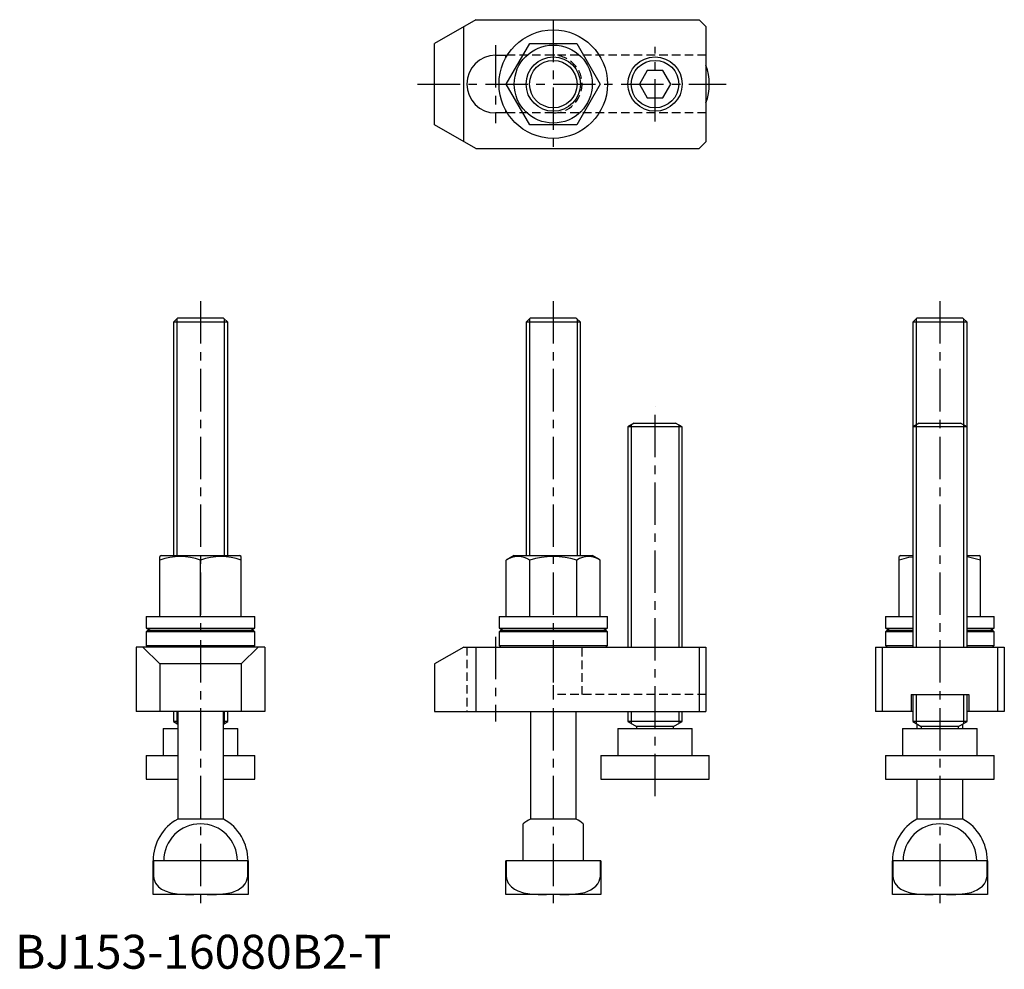
# Model space of a CAD drawing. Extents: x 1 to 292, y 0 to 280.
import ezdxf

# ---------------------------------------------------------------- set-up
doc = ezdxf.new("R2010")
doc.units = 0
doc.header["$LTSCALE"] = 10
doc.header["$MEASUREMENT"] = 0
doc.linetypes.add('CENTER', pattern=[2, 1.25, -0.25, 0.25, -0.25])
doc.linetypes.add('HIDDEN', pattern=[0.375, 0.25, -0.125])
doc.layers.get('0').update_dxf_attribs({"linetype": 'CONTINUOUS'})
for name, color, linetype in [('1', 1, 'CENTER'), ('2', 2, 'HIDDEN'), ('3', 3, 'CONTINUOUS')]:
    doc.layers.add(name, color=color, linetype=linetype)
doc.styles.add('Standard1', font='ARIAL.TTF')

msp = doc.modelspace()

# ---------------------------------------------------------------- linework, layer by layer
for p, q in [((135.83, 279.86), (123.71, 272.86)), ((135.83, 279.86), (201.71, 279.86)), ((201.71, 279.86), (203.71, 277.86)), ((132.37, 243.86), (132.37, 277.86)), ((203.71, 277.86), (203.71, 243.86)), ((123.71, 248.86), (123.71, 272.86)), ((144.85, 260.86), (151.78, 272.86)), ((151.78, 272.86), (165.63, 272.86)), ((165.63, 272.86), (172.56, 260.86)), ((141.71, 269.36), (145.15, 269.36)), ((144.71, 268.6), (144.71, 269.36)), ((186.4, 264.86), (184.09, 260.86)), ((191.02, 264.86), (186.4, 264.86)), ((193.33, 260.86), (191.02, 264.86)), ((151.78, 248.86), (144.85, 260.86)), ((172.56, 260.86), (165.63, 248.86)), ((184.09, 260.86), (186.4, 256.86)), ((191.02, 256.86), (193.33, 260.86)), ((186.4, 256.86), (191.02, 256.86)), ((144.71, 252.36), (144.71, 253.11)), ((145.15, 252.36), (141.71, 252.36)), ((135.83, 241.86), (123.71, 248.86)), ((165.63, 248.86), (151.78, 248.86)), ((135.83, 241.86), (201.71, 241.86)), ((201.71, 241.86), (203.71, 243.86)), ((47.93, 191.86), (46.71, 190.63)), ((61.48, 191.86), (47.93, 191.86)), ((62.71, 190.63), (61.48, 191.86)), ((151.93, 191.86), (150.71, 190.63)), ((165.48, 191.86), (151.93, 191.86)), ((166.71, 190.63), (165.48, 191.86)), ((265.93, 191.86), (264.71, 190.63)), ((279.48, 191.86), (265.93, 191.86)), ((280.71, 190.63), (279.48, 191.86)), ((46.71, 190.63), (46.71, 121.86)), ((62.71, 190.63), (46.71, 190.63)), ((62.71, 121.86), (62.71, 190.63)), ((150.71, 190.63), (150.71, 121.86)), ((166.71, 190.63), (150.71, 190.63)), ((166.71, 121.86), (166.71, 190.63)), ((264.71, 190.63), (264.71, 159.76)), ((280.71, 190.63), (264.71, 190.63)), ((280.71, 159.76), (280.71, 190.63)), ((182.61, 160.86), (180.71, 159.76)), ((180.71, 159.76), (180.71, 94.86)), ((196.71, 159.76), (180.71, 159.76)), ((182.61, 160.86), (194.8, 160.86)), ((196.71, 159.76), (194.8, 160.86)), ((196.71, 94.86), (196.71, 159.76)), ((266.61, 160.86), (264.71, 159.76)), ((264.71, 159.76), (264.71, 94.86)), ((280.71, 159.76), (264.71, 159.76)), ((266.61, 160.86), (278.8, 160.86)), ((280.71, 159.76), (278.8, 160.86)), ((280.71, 94.86), (280.71, 159.76)), ((43.21, 121.86), (42.71, 121.57)), ((42.71, 103.86), (42.71, 121.57)), ((43.21, 121.86), (66.21, 121.86)), ((54.71, 103.86), (54.71, 120.5)), ((66.71, 121.57), (66.21, 121.86)), ((66.71, 103.86), (66.71, 121.57)), ((147.21, 121.86), (144.85, 120.5)), ((144.85, 103.86), (144.85, 120.5)), ((147.21, 121.86), (170.21, 121.86)), ((151.78, 103.86), (151.78, 120.5)), ((165.63, 103.86), (165.63, 120.5)), ((172.56, 120.5), (170.21, 121.86)), ((172.56, 103.86), (172.56, 120.5)), ((261.21, 121.86), (260.71, 121.57)), ((260.71, 120.5), (260.71, 121.51)), ((260.71, 103.86), (260.71, 120.5)), ((261.21, 121.86), (264.71, 121.86)), ((280.71, 121.86), (284.21, 121.86)), ((284.71, 121.57), (284.21, 121.86)), ((284.71, 120.5), (284.71, 121.51)), ((284.71, 103.86), (284.71, 120.5)), ((38.71, 103.86), (38.71, 100.46)), ((38.71, 103.86), (70.71, 103.86)), ((70.71, 100.46), (70.71, 103.86)), ((142.71, 103.86), (142.71, 100.46)), ((142.71, 103.86), (174.71, 103.86)), ((174.71, 100.46), (174.71, 103.86)), ((256.71, 103.86), (256.71, 100.46)), ((256.71, 103.86), (264.71, 103.86)), ((280.71, 103.86), (288.71, 103.86)), ((288.71, 100.46), (288.71, 103.86)), ((38.71, 100.46), (70.71, 100.46)), ((39.21, 99.86), (38.71, 99.36)), ((38.71, 99.36), (38.71, 95.36)), ((70.71, 99.36), (38.71, 99.36)), ((39.21, 99.86), (70.21, 99.86)), ((70.71, 99.36), (70.21, 99.86)), ((70.71, 95.36), (70.71, 99.36)), ((142.71, 100.46), (174.71, 100.46)), ((143.21, 99.86), (142.71, 99.36)), ((142.71, 99.36), (142.71, 95.36)), ((174.71, 99.36), (142.71, 99.36)), ((143.21, 99.86), (174.21, 99.86)), ((174.71, 99.36), (174.21, 99.86)), ((174.71, 95.36), (174.71, 99.36)), ((256.71, 100.46), (264.71, 100.46)), ((257.21, 99.86), (256.71, 99.36)), ((256.71, 99.36), (256.71, 95.36)), ((264.71, 99.36), (256.71, 99.36)), ((257.21, 99.86), (264.71, 99.86)), ((280.71, 100.46), (288.71, 100.46)), ((280.71, 99.86), (288.21, 99.86)), ((288.71, 99.36), (280.71, 99.36)), ((288.71, 99.36), (288.21, 99.86)), ((288.71, 95.36), (288.71, 99.36)), ((73.71, 94.86), (35.71, 94.86)), ((35.71, 94.86), (35.71, 75.86)), ((37.71, 94.86), (42.71, 89.86)), ((38.71, 95.36), (39.21, 94.86)), ((38.71, 95.36), (70.71, 95.36)), ((71.71, 94.86), (66.71, 89.86)), ((70.21, 94.86), (70.71, 95.36)), ((73.71, 94.86), (73.71, 75.86)), ((132.37, 94.86), (123.71, 89.86)), ((132.37, 94.86), (203.71, 94.86)), ((135.83, 94.86), (135.83, 75.86)), ((142.71, 95.36), (143.21, 94.86)), ((142.71, 95.36), (174.71, 95.36)), ((174.21, 94.86), (174.71, 95.36)), ((201.71, 94.86), (201.71, 75.86)), ((203.71, 94.86), (203.71, 75.86)), ((253.71, 94.86), (291.71, 94.86)), ((253.71, 94.86), (253.71, 75.86)), ((255.71, 94.86), (255.71, 75.86)), ((256.71, 95.36), (257.21, 94.86)), ((256.71, 95.36), (264.71, 95.36)), ((280.71, 95.36), (288.71, 95.36)), ((288.21, 94.86), (288.71, 95.36)), ((289.71, 94.86), (289.71, 75.86)), ((291.71, 94.86), (291.71, 75.86)), ((66.71, 89.86), (42.71, 89.86)), ((42.71, 89.86), (42.71, 75.86)), ((66.71, 89.86), (66.71, 75.86)), ((123.71, 89.86), (123.71, 75.86)), ((264.21, 80.86), (281.21, 80.86)), ((264.21, 80.86), (264.21, 75.86)), ((264.71, 80.86), (264.71, 72.86)), ((280.71, 72.86), (280.71, 80.86)), ((281.21, 80.86), (281.21, 75.86)), ((73.71, 75.86), (35.71, 75.86)), ((46.71, 75.86), (46.71, 72.86)), ((47.96, 75.86), (47.96, 44.12)), ((61.46, 44.12), (61.46, 75.86)), ((62.71, 72.86), (62.71, 75.86)), ((123.71, 75.86), (203.71, 75.86)), ((151.96, 75.86), (151.96, 44.12)), ((165.46, 44.12), (165.46, 75.86)), ((180.71, 75.86), (180.71, 72.86)), ((196.71, 72.86), (196.71, 75.86)), ((264.71, 75.86), (253.71, 75.86)), ((291.71, 75.86), (280.71, 75.86)), ((46.71, 72.86), (47.96, 72.14)), ((47.96, 72.86), (46.71, 72.86)), ((62.71, 72.86), (61.46, 72.86)), ((61.46, 72.14), (62.71, 72.86)), ((180.71, 72.86), (183.21, 71.41)), ((196.71, 72.86), (180.71, 72.86)), ((194.21, 71.41), (196.71, 72.86)), ((264.71, 72.86), (267.21, 71.41)), ((280.71, 72.86), (264.71, 72.86)), ((278.21, 71.41), (280.71, 72.86)), ((43.71, 70.86), (43.71, 62.86)), ((43.71, 70.86), (47.96, 70.86)), ((61.46, 70.86), (65.71, 70.86)), ((65.71, 62.86), (65.71, 70.86)), ((177.71, 70.86), (177.71, 62.86)), ((177.71, 70.86), (199.71, 70.86)), ((183.21, 71.41), (183.21, 70.86)), ((194.21, 71.41), (183.21, 71.41)), ((194.21, 70.86), (194.21, 71.41)), ((199.71, 62.86), (199.71, 70.86)), ((261.71, 70.86), (261.71, 62.86)), ((261.71, 70.86), (283.71, 70.86)), ((265.96, 72.14), (265.96, 70.86)), ((267.21, 71.41), (267.21, 70.86)), ((278.21, 71.41), (267.21, 71.41)), ((278.21, 70.86), (278.21, 71.41)), ((279.46, 70.86), (279.46, 72.14)), ((283.71, 62.86), (283.71, 70.86)), ((38.71, 62.86), (38.71, 55.86)), ((38.71, 62.86), (47.96, 62.86)), ((61.46, 62.86), (70.71, 62.86)), ((70.71, 55.86), (70.71, 62.86)), ((172.71, 62.86), (172.71, 55.86)), ((172.71, 62.86), (204.71, 62.86)), ((204.71, 55.86), (204.71, 62.86)), ((256.71, 62.86), (256.71, 55.86)), ((256.71, 62.86), (288.71, 62.86)), ((288.71, 55.86), (288.71, 62.86)), ((38.71, 55.86), (47.96, 55.86)), ((61.46, 55.86), (70.71, 55.86)), ((172.71, 55.86), (204.71, 55.86)), ((256.71, 55.86), (288.71, 55.86)), ((265.96, 55.86), (265.96, 44.12)), ((279.46, 44.12), (279.46, 55.86)), ((61.46, 44.12), (47.96, 44.12)), ((165.46, 44.12), (151.96, 44.12)), ((279.46, 44.12), (265.96, 44.12)), ((149.86, 31.86), (149.86, 42.7)), ((167.56, 42.7), (167.56, 31.86)), ((40.71, 21.86), (40.71, 31.86)), ((68.71, 31.86), (40.71, 31.86)), ((40.79, 31.86), (40.79, 27.46)), ((68.62, 27.46), (68.62, 31.86)), ((68.71, 31.86), (68.71, 21.86)), ((144.71, 21.86), (144.71, 31.86)), ((158.71, 31.86), (144.71, 31.86)), ((144.79, 31.86), (144.79, 27.46)), ((172.71, 31.86), (158.71, 31.86)), ((172.62, 27.46), (172.62, 31.86)), ((172.71, 31.86), (172.71, 21.86)), ((258.71, 21.86), (258.71, 31.86)), ((286.71, 31.86), (258.71, 31.86)), ((258.79, 31.86), (258.79, 27.46)), ((286.62, 27.46), (286.62, 31.86)), ((286.71, 31.86), (286.71, 21.86)), ((40.79, 27.46), (40.71, 27.46)), ((68.71, 27.46), (68.62, 27.46)), ((144.79, 27.46), (144.71, 27.46)), ((172.71, 27.46), (172.62, 27.46)), ((258.79, 27.46), (258.71, 27.46)), ((286.71, 27.46), (286.62, 27.46)), ((68.71, 21.86), (40.71, 21.86)), ((172.71, 21.86), (144.71, 21.86)), ((286.71, 21.86), (258.71, 21.86))]:
    msp.add_line(p, q)
at = {"flags": 128}
for points in [[(264.71, 121.38), (263.49, 121.24), (260.71, 120.5)], [(284.71, 120.5), (281.56, 121.31), (280.71, 121.42)], [(38.71, 100.46), (39.51, 100.06), (39.93, 99.86)], [(69.48, 99.86), (69.91, 100.06), (70.71, 100.46)], [(142.71, 100.46), (143.51, 100.06), (143.93, 99.86)], [(173.48, 99.86), (173.91, 100.06), (174.71, 100.46)], [(256.71, 100.46), (257.51, 100.06), (257.93, 99.86)], [(287.48, 99.86), (287.91, 100.06), (288.71, 100.46)], [(40.79, 27.46), (40.91, 26.5), (41.43, 25.27), (42.35, 24.17), (43.24, 23.49), (44.26, 22.95), (45.97, 22.38), (47.79, 22.05), (50.25, 21.88), (52.72, 21.86)], [(56.69, 21.86), (59.42, 21.89), (62.15, 22.13), (63.98, 22.52), (65.75, 23.25), (67.23, 24.33), (67.82, 25.02), (68.29, 25.85), (68.61, 27.17), (68.62, 27.46)], [(144.79, 27.46), (144.91, 26.5), (145.43, 25.27), (146.35, 24.17), (147.24, 23.49), (148.26, 22.95), (149.97, 22.38), (151.79, 22.05), (154.25, 21.88), (156.72, 21.86)], [(160.69, 21.86), (163.42, 21.89), (166.15, 22.13), (167.98, 22.52), (169.75, 23.25), (171.23, 24.33), (171.82, 25.02), (172.29, 25.85), (172.61, 27.17), (172.62, 27.46)], [(258.79, 27.46), (258.91, 26.5), (259.43, 25.27), (260.35, 24.17), (261.24, 23.49), (262.26, 22.95), (263.97, 22.38), (265.79, 22.05), (268.25, 21.88), (270.72, 21.86)], [(274.69, 21.86), (277.42, 21.89), (280.15, 22.13), (281.98, 22.52), (283.75, 23.25), (285.23, 24.33), (285.82, 25.02), (286.29, 25.85), (286.61, 27.17), (286.62, 27.46)]]:
    msp.add_lwpolyline(points, dxfattribs=at)
for centre, radius in [((158.71, 260.86), 16), ((158.71, 260.86), 11.5), ((158.71, 260.86), 8), ((188.71, 260.86), 8)]:
    msp.add_circle(centre, radius)
for centre, radius, start, end in [((141.71, 260.86), 8.5, 90, 270), ((188.71, 260.86), 16, 339.6359, 20.3641), ((48.71, 103.92), 17.63, 70.1019, 109.8981), ((60.71, 103.92), 17.63, 70.1019, 109.8981), ((148.31, 115.26), 6.28, 56.4991, 123.5009), ((158.71, 97.82), 23.71, 73.0087, 106.9913), ((169.1, 115.26), 6.28, 56.4991, 123.5009), ((54.71, 31.86), 14, 118.8254, 180), ((54.71, 31.86), 14, 360, 61.1746), ((158.71, 31.86), 14, 118.8254, 129.2084), ((158.71, 31.86), 14, 50.7916, 61.1746), ((272.71, 31.86), 14, 118.8254, 180), ((272.71, 31.86), 14, 360, 61.1746), ((54.71, 31.86), 10.85, 360, 180), ((272.71, 31.86), 10.85, 360, 180)]:
    msp.add_arc(centre, radius, start, end)
at = {"layer": '1'}
for p, q in [((158.71, 279.86), (158.71, 241.86)), ((141.71, 272.36), (141.71, 249.36)), ((188.71, 249.86), (188.71, 271.86)), ((118.71, 260.86), (209.71, 260.86)), ((54.71, 196.86), (54.71, 16.86)), ((158.71, 196.86), (158.71, 16.86)), ((272.71, 196.86), (272.71, 16.86)), ((188.71, 50.86), (188.71, 165.86)), ((141.71, 97.86), (141.71, 72.86))]:
    msp.add_line(p, q, dxfattribs=at)
at = {"layer": '2'}
for p, q in [((203.71, 269.36), (145.15, 269.36)), ((203.71, 252.36), (145.15, 252.36)), ((133.21, 94.86), (133.21, 75.86)), ((158.71, 94.86), (158.71, 80.86)), ((167.21, 80.86), (167.21, 94.86)), ((203.71, 80.86), (158.71, 80.86))]:
    msp.add_line(p, q, dxfattribs=at)
msp.add_arc((158.71, 260.86), 8.5, 270, 90, dxfattribs=at)
at = {"layer": '3'}
for p, q in [((47.71, 191.63), (47.71, 121.86)), ((61.71, 191.63), (61.71, 121.86)), ((151.71, 191.63), (151.71, 121.86)), ((165.71, 191.63), (165.71, 121.86)), ((265.71, 191.63), (265.71, 94.86)), ((279.71, 191.63), (279.71, 94.86)), ((181.71, 160.33), (181.71, 94.86)), ((195.71, 160.33), (195.71, 94.86)), ((265.71, 80.86), (265.71, 72.28)), ((279.71, 80.86), (279.71, 72.28)), ((47.71, 75.86), (47.71, 72.28)), ((61.71, 75.86), (61.71, 72.28)), ((181.71, 75.86), (181.71, 72.28)), ((195.71, 75.86), (195.71, 72.28))]:
    msp.add_line(p, q, dxfattribs=at)
for centre in [(158.71, 260.86), (188.71, 260.86)]:
    msp.add_circle(centre, 7, dxfattribs=at)

# ---------------------------------------------------------------- texts
at = {"color": 3, "style": 'Standard1'}
msp.add_text('BJ153-16080B2-T', height=10, dxfattribs=at).set_placement((0, 0))

doc.saveas('drawing.dxf')
